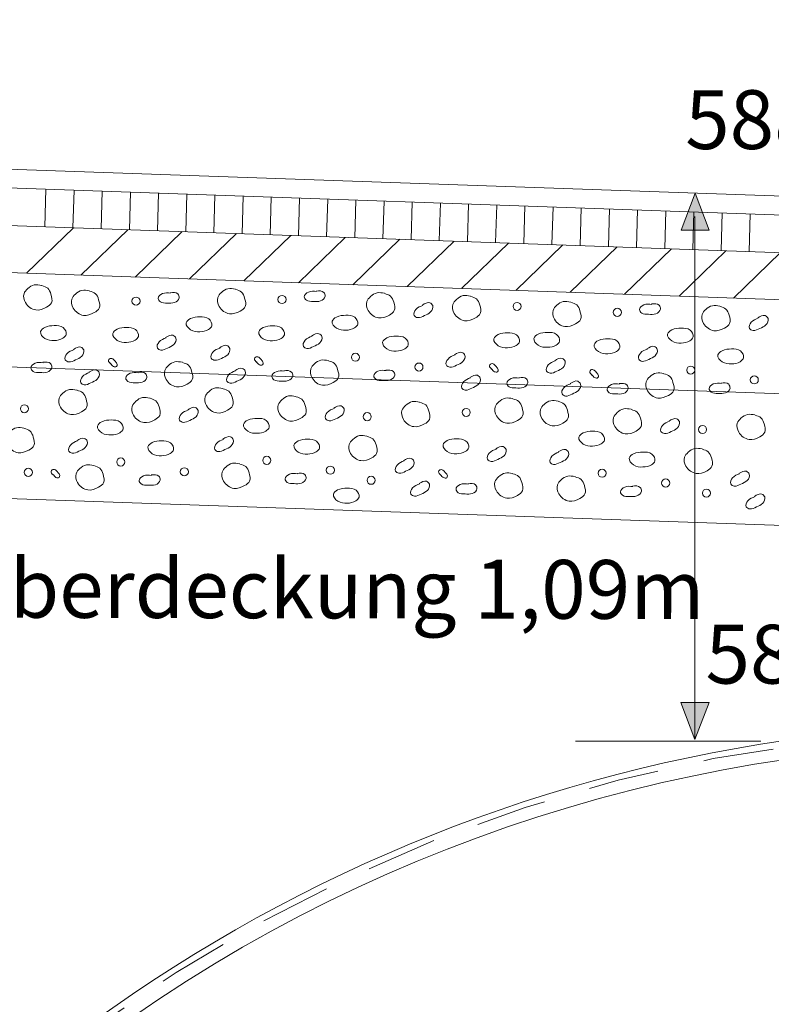
# Model space of a CAD drawing. Extents: x 175 to 287, y -53 to 7.
# Drawn here: x 200 to 203, y -3 to 1 of the extents above; entities that cross this region are included whole.
import ezdxf

# ---------------------------------------------------------------- set-up
doc = ezdxf.new("R2010")
doc.units = 0
doc.header["$MEASUREMENT"] = 0
doc.linetypes.add('LINE_LT_6', pattern=[0.5, 0.3, -0.2])
for name, color, linetype in [('AXE-LI-BAUWERK', 7, 'Continuous'), ('AXE-LI-FAHRB', 7, 'Continuous'), ('AXE-LI-FOLIE', 7, 'Continuous'), ('AXE-SY-KIES', 7, 'Continuous'), ('AXE-TE-BEMASSUNG', 7, 'Continuous'), ('SON-SY-PFEIL-5', 7, 'Continuous')]:
    doc.layers.add(name, color=color, linetype=linetype)
doc.styles.add('10', font='ARIAL.TTF', dxfattribs={"height": 1})

msp = doc.modelspace()

# ---------------------------------------------------------------- hatches: boundary and pattern name
at = {"layer": 'AXE-TE-BEMASSUNG'}
msp.add_hatch(color=256, dxfattribs=at).paths.add_polyline_path([(202.4606, -1.9163), (202.5206, -2.0745), (202.5806, -1.9163)], flags=0)
at = {"layer": 'SON-SY-PFEIL-5'}
msp.add_hatch(color=256, dxfattribs=at).paths.add_polyline_path([(202.5818, 0.0913), (202.5218, 0.2495), (202.4618, 0.0913)], flags=0)

# ---------------------------------------------------------------- linework, layer by layer
at = {"layer": 'AXE-LI-BAUWERK', "color": 3, "lineweight": 13}
msp.add_arc((203.8498, -8.631), 6.54, 334.57319, 205.42681, dxfattribs=at)
at = {"layer": 'AXE-LI-FAHRB', "color": 3, "lineweight": 13}
for p, q in [((181.4461, 0.9871), (213.4896, -0.1344)), ((181.4461, 0.9071), (213.49, -0.2145)), ((181.4461, 0.747), (213.4908, -0.3746)), ((181.4461, 0.5468), (213.4918, -0.5748)), ((181.4321, 0.1471), (213.4939, -0.9751)), ((181.4461, -0.4137), (213.4967, -1.5355))]:
    msp.add_line(p, q, dxfattribs=at)
at = {"layer": 'AXE-LI-FOLIE', "color": 18, "lineweight": 13}
msp.add_arc((203.8498, -8.631), 6.62, 90, 205.42681, dxfattribs=at)
at = {"layer": 'AXE-LI-FOLIE', "color": 18, "linetype": 'LINE_LT_6', "lineweight": 13}
msp.add_arc((203.8498, -8.631), 6.595, 90, 205.42681, dxfattribs=at)
at = {"layer": 'AXE-SY-KIES', "color": 18, "lineweight": 13}
for p, q in [((199.7583, 0.2661), (199.7536, 0.1062)), ((199.8782, 0.2619), (199.8735, 0.102)), ((199.9981, 0.2577), (199.9935, 0.0978)), ((200.1181, 0.2535), (200.1134, 0.0936)), ((200.238, 0.2494), (200.2333, 0.0894)), ((200.3579, 0.2452), (200.3532, 0.0852)), ((200.4779, 0.241), (200.4732, 0.081)), ((200.5978, 0.2368), (200.5931, 0.0768)), ((200.7177, 0.2326), (200.713, 0.0726)), ((200.8376, 0.2284), (200.833, 0.0684)), ((200.9576, 0.2242), (200.9529, 0.0642)), ((201.0775, 0.22), (201.0728, 0.06)), ((201.1974, 0.2158), (201.1927, 0.0558)), ((201.3174, 0.2116), (201.3127, 0.0516)), ((201.4373, 0.2074), (201.4326, 0.0474)), ((201.5572, 0.2032), (201.5525, 0.0432)), ((201.6771, 0.199), (201.6725, 0.039)), ((201.7971, 0.1948), (201.7924, 0.0348)), ((201.917, 0.1906), (201.9123, 0.0307)), ((202.0369, 0.1864), (202.0322, 0.0265)), ((202.1569, 0.1822), (202.1522, 0.0223)), ((202.2768, 0.178), (202.2721, 0.0181)), ((202.3967, 0.1738), (202.392, 0.0139)), ((202.5166, 0.1696), (202.512, 0.0097)), ((202.6366, 0.1654), (202.6319, 0.0055)), ((202.7565, 0.1612), (202.7518, 0.0013)), ((199.6753, -0.0912), (199.8751, 0.102)), ((199.9068, -0.0993), (200.1066, 0.0939)), ((200.1382, -0.1074), (200.3381, 0.0858)), ((200.3697, -0.1155), (200.5695, 0.0776)), ((200.6012, -0.1236), (200.801, 0.0695)), ((200.8327, -0.1317), (201.0325, 0.0614)), ((201.0642, -0.1398), (201.264, 0.0533)), ((201.2956, -0.1479), (201.4954, 0.0452)), ((201.5271, -0.156), (201.7269, 0.0371)), ((201.7586, -0.1641), (201.9584, 0.029)), ((201.9901, -0.1722), (202.1899, 0.0209)), ((202.2216, -0.1803), (202.4214, 0.0128)), ((202.453, -0.1884), (202.6528, 0.0047)), ((202.6845, -0.1965), (202.8843, -0.0034))]:
    msp.add_line(p, q, dxfattribs=at)
for centre in [(200.1418, -0.2097), (200.7632, -0.2029), (201.7637, -0.2323), (202.1905, -0.2575), (201.0757, -0.4485), (201.346, -0.4902), (202.5029, -0.5031), (202.7733, -0.5448), (199.6667, -0.6675), (201.5473, -0.683), (201.1259, -0.7012), (202.5531, -0.7558), (200.077, -0.8938), (200.6984, -0.887), (199.6834, -0.938), (200.3474, -0.9356), (200.9688, -0.9287), (201.1425, -0.9717), (202.1257, -0.9416), (202.396, -0.9833), (202.5698, -1.0263)]:
    msp.add_circle(centre, 0.0172, dxfattribs=at)
for points, knots in [([(199.74, -0.1429), (199.7293, -0.1409), (199.7077, -0.1368), (199.6812, -0.1544), (199.6591, -0.1803), (199.6684, -0.2243), (199.7124, -0.2555), (199.7556, -0.2409), (199.7892, -0.2169), (199.7809, -0.1824), (199.7694, -0.1522), (199.7503, -0.1467), (199.7411, -0.144)], [0, 0, 0, 0, 0.0314782, 0.0636047, 0.0900629, 0.1285838, 0.1824133, 0.2297352, 0.2583186, 0.2942582, 0.3233392, 0.350436, 0.350436, 0.350436, 0.350436]), ([(199.9433, -0.1659), (199.9325, -0.1639), (199.9109, -0.1598), (199.8844, -0.1775), (199.8623, -0.2033), (199.8717, -0.2473), (199.9157, -0.2785), (199.9589, -0.2639), (199.9924, -0.24), (199.9841, -0.2054), (199.9726, -0.1753), (199.9536, -0.1697), (199.9444, -0.167)], [0, 0, 0, 0, 0.0314772, 0.0636046, 0.0900628, 0.1285836, 0.1824132, 0.2297353, 0.2583188, 0.2942585, 0.323339, 0.3504358, 0.3504358, 0.3504358, 0.3504358]), ([(200.5647, -0.1591), (200.554, -0.1571), (200.5323, -0.153), (200.5058, -0.1706), (200.4838, -0.1965), (200.4931, -0.2405), (200.5371, -0.2717), (200.5803, -0.2571), (200.6139, -0.2331), (200.6055, -0.1986), (200.594, -0.1684), (200.575, -0.1629), (200.5658, -0.1602)], [0, 0, 0, 0, 0.0314782, 0.0636047, 0.0900629, 0.1285847, 0.1824137, 0.2297356, 0.2583198, 0.2942585, 0.3233403, 0.3504371, 0.3504371, 0.3504371, 0.3504371]), ([(200.9102, -0.1691), (200.8988, -0.1677), (200.8784, -0.1651), (200.8514, -0.1878), (200.8691, -0.2122), (200.8969, -0.21), (200.9259, -0.2139), (200.9514, -0.1938), (200.9404, -0.1641), (200.9211, -0.166), (200.9084, -0.1673)], [0, 0, 0, 0, 0.0346202, 0.0616645, 0.0788252, 0.1084456, 0.1394323, 0.1677329, 0.184989, 0.2181929, 0.2181929, 0.2181929, 0.2181929]), ([(200.2888, -0.176), (200.2774, -0.1745), (200.257, -0.172), (200.2299, -0.1946), (200.2476, -0.2191), (200.2755, -0.2168), (200.3045, -0.2207), (200.33, -0.2006), (200.319, -0.1709), (200.2997, -0.1729), (200.287, -0.1742)], [0, 0, 0, 0, 0.0346202, 0.0616645, 0.0788261, 0.1084472, 0.1394329, 0.1677342, 0.1849903, 0.2181942, 0.2181942, 0.2181942, 0.2181942]), ([(201.1991, -0.1766), (201.1884, -0.1746), (201.1668, -0.1705), (201.1403, -0.1881), (201.1182, -0.214), (201.1275, -0.258), (201.1715, -0.2892), (201.2147, -0.2746), (201.2483, -0.2507), (201.24, -0.2161), (201.2285, -0.1859), (201.2094, -0.1804), (201.2002, -0.1777)], [0, 0, 0, 0, 0.0314772, 0.0636037, 0.0900611, 0.1285829, 0.1824117, 0.2297338, 0.258318, 0.2942566, 0.3233384, 0.3504352, 0.3504352, 0.3504352, 0.3504352]), ([(201.5652, -0.1884), (201.5544, -0.1864), (201.5328, -0.1823), (201.5063, -0.2), (201.4843, -0.2258), (201.4936, -0.2699), (201.5376, -0.3011), (201.5808, -0.2864), (201.6143, -0.2625), (201.606, -0.228), (201.5945, -0.1978), (201.5755, -0.1922), (201.5663, -0.1896)], [0, 0, 0, 0, 0.0314782, 0.0636047, 0.0900629, 0.1285847, 0.1824137, 0.2297356, 0.258319, 0.2942577, 0.3233395, 0.3504363, 0.3504363, 0.3504363, 0.3504363]), ([(201.363, -0.2277), (201.3522, -0.2315), (201.3328, -0.2383), (201.3187, -0.2707), (201.3455, -0.2846), (201.3694, -0.2702), (201.3971, -0.2607), (201.4109, -0.2313), (201.3878, -0.2097), (201.3714, -0.2201), (201.3606, -0.2269)], [0, 0, 0, 0, 0.0346203, 0.0616652, 0.0788263, 0.1084473, 0.1394338, 0.1677347, 0.1849907, 0.2181941, 0.2181941, 0.2181941, 0.2181941]), ([(201.9919, -0.2137), (201.9812, -0.2117), (201.9596, -0.2076), (201.9331, -0.2252), (201.911, -0.2511), (201.9204, -0.2951), (201.9644, -0.3263), (202.0075, -0.3117), (202.0411, -0.2878), (202.0328, -0.2532), (202.0213, -0.223), (202.0023, -0.2175), (201.9931, -0.2148)], [0, 0, 0, 0, 0.0314782, 0.0636047, 0.0900621, 0.1285839, 0.1824135, 0.2297356, 0.258319, 0.2942577, 0.3233395, 0.3504363, 0.3504363, 0.3504363, 0.3504363]), ([(202.3375, -0.2238), (202.326, -0.2223), (202.3057, -0.2197), (202.2786, -0.2424), (202.2963, -0.2668), (202.3242, -0.2646), (202.3532, -0.2685), (202.3787, -0.2484), (202.3676, -0.2187), (202.3483, -0.2207), (202.3356, -0.222)], [0, 0, 0, 0, 0.0346202, 0.0616645, 0.0788252, 0.1084456, 0.1394323, 0.1677329, 0.184989, 0.2181929, 0.2181929, 0.2181929, 0.2181929]), ([(202.6264, -0.2312), (202.6157, -0.2292), (202.594, -0.2251), (202.5675, -0.2428), (202.5455, -0.2686), (202.5548, -0.3126), (202.5988, -0.3438), (202.642, -0.3292), (202.6755, -0.3053), (202.6672, -0.2707), (202.6557, -0.2406), (202.6367, -0.235), (202.6275, -0.2323)], [0, 0, 0, 0, 0.0314772, 0.0636037, 0.0900619, 0.1285828, 0.1824115, 0.2297336, 0.2583171, 0.2942567, 0.3233377, 0.3504345, 0.3504345, 0.3504345, 0.3504345]), ([(200.4132, -0.2766), (200.3998, -0.2771), (200.3779, -0.2779), (200.3457, -0.3037), (200.3748, -0.3388), (200.4125, -0.3419), (200.446, -0.3366), (200.4716, -0.313), (200.4518, -0.2771), (200.4269, -0.2767), (200.4132, -0.2766)], [0, 0, 0, 0, 0.0406878, 0.0664151, 0.1007379, 0.1417888, 0.1793003, 0.201206, 0.2329747, 0.2722527, 0.2722527, 0.2722527, 0.2722527]), ([(201.0346, -0.2698), (201.0212, -0.2703), (200.9993, -0.2711), (200.9672, -0.2968), (200.9962, -0.332), (201.0339, -0.335), (201.0675, -0.3297), (201.093, -0.3062), (201.0733, -0.2702), (201.0484, -0.2699), (201.0346, -0.2698)], [0, 0, 0, 0, 0.0406878, 0.0664151, 0.1007365, 0.1417884, 0.1792989, 0.2012053, 0.232973, 0.272251, 0.272251, 0.272251, 0.272251]), ([(202.7903, -0.2823), (202.7794, -0.2861), (202.7601, -0.2929), (202.746, -0.3253), (202.7727, -0.3392), (202.7967, -0.3248), (202.8243, -0.3153), (202.8382, -0.2859), (202.815, -0.2643), (202.7986, -0.2747), (202.7879, -0.2815)], [0, 0, 0, 0, 0.0346208, 0.0616648, 0.0788258, 0.1084469, 0.1394333, 0.1677333, 0.18499, 0.2181934, 0.2181934, 0.2181934, 0.2181934]), ([(199.7935, -0.3137), (199.7801, -0.3142), (199.7582, -0.315), (199.726, -0.3408), (199.7551, -0.3759), (199.7928, -0.379), (199.8264, -0.3737), (199.8519, -0.3501), (199.8321, -0.3142), (199.8073, -0.3139), (199.7935, -0.3137)], [0, 0, 0, 0, 0.0406868, 0.0664141, 0.1007364, 0.1417882, 0.1792988, 0.2012053, 0.2329726, 0.2722516, 0.2722516, 0.2722516, 0.2722516]), ([(200.101, -0.3218), (200.0876, -0.3223), (200.0657, -0.3231), (200.0335, -0.3489), (200.0626, -0.384), (200.1003, -0.3871), (200.1338, -0.3818), (200.1594, -0.3582), (200.1396, -0.3223), (200.1147, -0.322), (200.101, -0.3218)], [0, 0, 0, 0, 0.0406868, 0.0664141, 0.1007364, 0.1417882, 0.1792988, 0.2012045, 0.2329718, 0.272251, 0.272251, 0.272251, 0.272251]), ([(200.7224, -0.315), (200.709, -0.3155), (200.6871, -0.3163), (200.6549, -0.3421), (200.684, -0.3772), (200.7217, -0.3803), (200.7553, -0.375), (200.7808, -0.3514), (200.761, -0.3155), (200.7362, -0.3152), (200.7224, -0.315)], [0, 0, 0, 0, 0.0406868, 0.0664148, 0.1007368, 0.1417886, 0.1792992, 0.2012049, 0.2329722, 0.2722512, 0.2722512, 0.2722512, 0.2722512]), ([(202.4619, -0.3244), (202.4485, -0.3249), (202.4266, -0.3257), (202.3944, -0.3514), (202.4234, -0.3866), (202.4612, -0.3896), (202.4947, -0.3844), (202.5203, -0.3608), (202.5005, -0.3248), (202.4756, -0.3245), (202.4619, -0.3244)], [0, 0, 0, 0, 0.0406878, 0.0664151, 0.1007373, 0.141789, 0.1792993, 0.2012065, 0.2329742, 0.2722522, 0.2722522, 0.2722522, 0.2722522]), ([(200.2699, -0.3658), (200.2591, -0.3697), (200.2397, -0.3765), (200.2256, -0.4088), (200.2524, -0.4228), (200.2763, -0.4083), (200.304, -0.3988), (200.3178, -0.3695), (200.2946, -0.3478), (200.2783, -0.3582), (200.2675, -0.365)], [0, 0, 0, 0, 0.0346208, 0.0616657, 0.0788262, 0.108447, 0.1394335, 0.1677344, 0.1849911, 0.2181948, 0.2181948, 0.2181948, 0.2181948]), ([(200.8914, -0.359), (200.8805, -0.3628), (200.8611, -0.3696), (200.8471, -0.402), (200.8738, -0.416), (200.8977, -0.4015), (200.9254, -0.392), (200.9392, -0.3627), (200.9161, -0.341), (200.8997, -0.3514), (200.8889, -0.3582)], [0, 0, 0, 0, 0.0346199, 0.0616642, 0.078826, 0.1084462, 0.1394321, 0.1677333, 0.18499, 0.2181937, 0.2181937, 0.2181937, 0.2181937]), ([(201.2491, -0.3584), (201.2357, -0.3589), (201.2138, -0.3597), (201.1817, -0.3855), (201.2107, -0.4206), (201.2484, -0.4237), (201.282, -0.4184), (201.3075, -0.3948), (201.2878, -0.3589), (201.2629, -0.3586), (201.2491, -0.3584)], [0, 0, 0, 0, 0.0406878, 0.0664151, 0.1007379, 0.1417888, 0.1793003, 0.201206, 0.2329747, 0.2722527, 0.2722527, 0.2722527, 0.2722527]), ([(201.7229, -0.3444), (201.7095, -0.3449), (201.6876, -0.3457), (201.6554, -0.3714), (201.6845, -0.4066), (201.7222, -0.4096), (201.7557, -0.4044), (201.7813, -0.3808), (201.7615, -0.3448), (201.7366, -0.3445), (201.7229, -0.3444)], [0, 0, 0, 0, 0.0406868, 0.0664148, 0.1007368, 0.1417886, 0.1792992, 0.2012049, 0.2329722, 0.2722512, 0.2722512, 0.2722512, 0.2722512]), ([(201.8934, -0.3426), (201.8799, -0.3431), (201.8581, -0.3439), (201.8259, -0.3696), (201.8549, -0.4048), (201.8926, -0.4078), (201.9262, -0.4026), (201.9518, -0.379), (201.932, -0.343), (201.9071, -0.3427), (201.8934, -0.3426)], [0, 0, 0, 0, 0.0406868, 0.0664141, 0.1007364, 0.141788, 0.1792983, 0.2012048, 0.2329721, 0.2722511, 0.2722511, 0.2722511, 0.2722511]), ([(202.1497, -0.3696), (202.1362, -0.3701), (202.1144, -0.3709), (202.0822, -0.3967), (202.1112, -0.4318), (202.1489, -0.4349), (202.1825, -0.4296), (202.2081, -0.406), (202.1883, -0.3701), (202.1634, -0.3698), (202.1497, -0.3696)], [0, 0, 0, 0, 0.0406868, 0.0664148, 0.1007376, 0.1417895, 0.1793, 0.2012065, 0.2329738, 0.2722528, 0.2722528, 0.2722528, 0.2722528]), ([(199.8778, -0.4162), (199.867, -0.42), (199.8476, -0.4268), (199.8335, -0.4592), (199.8603, -0.4731), (199.8842, -0.4587), (199.9119, -0.4492), (199.9257, -0.4198), (199.9026, -0.3981), (199.8862, -0.4085), (199.8754, -0.4154)], [0, 0, 0, 0, 0.0346199, 0.0616642, 0.078826, 0.1084462, 0.1394326, 0.1677325, 0.1849885, 0.2181929, 0.2181929, 0.2181929, 0.2181929]), ([(200.4993, -0.4093), (200.4884, -0.4132), (200.469, -0.42), (200.455, -0.4523), (200.4817, -0.4663), (200.5057, -0.4518), (200.5333, -0.4423), (200.5471, -0.413), (200.524, -0.3913), (200.5076, -0.4017), (200.4968, -0.4085)], [0, 0, 0, 0, 0.0346208, 0.0616657, 0.0788262, 0.108447, 0.1394335, 0.1677344, 0.1849904, 0.218195, 0.218195, 0.218195, 0.218195]), ([(202.3186, -0.4136), (202.3077, -0.4174), (202.2884, -0.4243), (202.2743, -0.4566), (202.3011, -0.4706), (202.325, -0.4561), (202.3526, -0.4466), (202.3665, -0.4173), (202.3433, -0.3956), (202.3269, -0.406), (202.3162, -0.4128)], [0, 0, 0, 0, 0.0346199, 0.0616651, 0.0788265, 0.1084463, 0.1394328, 0.1677337, 0.1849897, 0.2181934, 0.2181934, 0.2181934, 0.2181934]), ([(202.6764, -0.413), (202.663, -0.4135), (202.6411, -0.4143), (202.6089, -0.4401), (202.638, -0.4752), (202.6757, -0.4783), (202.7092, -0.473), (202.7348, -0.4494), (202.715, -0.4135), (202.6901, -0.4132), (202.6764, -0.413)], [0, 0, 0, 0, 0.0406878, 0.0664151, 0.1007379, 0.1417888, 0.1793003, 0.201206, 0.2329737, 0.272252, 0.272252, 0.272252, 0.272252]), ([(200.0334, -0.4749), (200.0366, -0.4797), (200.0423, -0.4882), (200.0597, -0.491), (200.0631, -0.4763), (200.0531, -0.4665), (200.0451, -0.4543), (200.0291, -0.4513), (200.0215, -0.4652), (200.0286, -0.4718), (200.0333, -0.4762)], [0, 0, 0, 0, 0.0173099, 0.0308321, 0.0394122, 0.0542225, 0.069716, 0.0838663, 0.0924947, 0.1090972, 0.1090972, 0.1090972, 0.1090972]), ([(200.6548, -0.4681), (200.658, -0.4729), (200.6637, -0.4814), (200.6812, -0.4841), (200.6845, -0.4694), (200.6745, -0.4597), (200.6665, -0.4475), (200.6505, -0.4445), (200.643, -0.4584), (200.65, -0.465), (200.6547, -0.4694)], [0, 0, 0, 0, 0.0173106, 0.0308328, 0.0394136, 0.0542239, 0.0697167, 0.0838669, 0.0924953, 0.109097, 0.109097, 0.109097, 0.109097]), ([(200.9604, -0.463), (200.9497, -0.461), (200.9281, -0.4569), (200.9016, -0.4745), (200.8795, -0.5004), (200.8888, -0.5444), (200.9328, -0.5756), (200.976, -0.561), (201.0096, -0.5371), (201.0013, -0.5025), (200.9898, -0.4724), (200.9707, -0.4668), (200.9615, -0.4641)], [0, 0, 0, 0, 0.0314782, 0.0636047, 0.0900621, 0.1285839, 0.1824127, 0.2297348, 0.258319, 0.2942576, 0.3233394, 0.3504362, 0.3504362, 0.3504362, 0.3504362]), ([(201.4998, -0.4387), (201.4889, -0.4425), (201.4695, -0.4493), (201.4554, -0.4817), (201.4822, -0.4956), (201.5061, -0.4812), (201.5338, -0.4717), (201.5476, -0.4424), (201.5245, -0.4207), (201.5081, -0.4311), (201.4973, -0.4379)], [0, 0, 0, 0, 0.0346208, 0.0616657, 0.0788262, 0.108447, 0.1394335, 0.1677344, 0.1849911, 0.2181948, 0.2181948, 0.2181948, 0.2181948]), ([(201.9265, -0.4639), (201.9157, -0.4678), (201.8963, -0.4746), (201.8822, -0.5069), (201.909, -0.5209), (201.9329, -0.5064), (201.9606, -0.4969), (201.9744, -0.4676), (201.9512, -0.4459), (201.9349, -0.4563), (201.9241, -0.4632)], [0, 0, 0, 0, 0.0346208, 0.0616657, 0.0788268, 0.1084478, 0.1394343, 0.1677352, 0.1849912, 0.2181958, 0.2181958, 0.2181958, 0.2181958]), ([(199.7471, -0.4717), (199.7357, -0.4703), (199.7153, -0.4677), (199.6882, -0.4904), (199.7059, -0.5148), (199.7338, -0.5126), (199.7628, -0.5165), (199.7883, -0.4964), (199.7773, -0.4667), (199.758, -0.4686), (199.7453, -0.4699)], [0, 0, 0, 0, 0.0346202, 0.0616645, 0.0788261, 0.1084472, 0.1394329, 0.1677342, 0.1849903, 0.2181942, 0.2181942, 0.2181942, 0.2181942]), ([(199.9437, -0.5134), (199.9328, -0.5172), (199.9134, -0.5241), (199.8994, -0.5564), (199.9261, -0.5704), (199.9501, -0.5559), (199.9777, -0.5464), (199.9915, -0.5171), (199.9684, -0.4954), (199.952, -0.5058), (199.9412, -0.5126)], [0, 0, 0, 0, 0.0346199, 0.0616651, 0.0788265, 0.1084466, 0.1394326, 0.1677334, 0.1849894, 0.2181931, 0.2181931, 0.2181931, 0.2181931]), ([(200.339, -0.4698), (200.3283, -0.4678), (200.3066, -0.4637), (200.2801, -0.4814), (200.2581, -0.5072), (200.2674, -0.5512), (200.3114, -0.5824), (200.3546, -0.5678), (200.3881, -0.5439), (200.3798, -0.5094), (200.3683, -0.4792), (200.3493, -0.4736), (200.3401, -0.4709)], [0, 0, 0, 0, 0.0314782, 0.0636047, 0.0900629, 0.1285838, 0.1824133, 0.2297352, 0.2583186, 0.2942572, 0.3233391, 0.3504359, 0.3504359, 0.3504359, 0.3504359]), ([(200.5651, -0.5066), (200.5542, -0.5104), (200.5349, -0.5172), (200.5208, -0.5496), (200.5476, -0.5635), (200.5715, -0.5491), (200.5991, -0.5396), (200.613, -0.5102), (200.5898, -0.4886), (200.5734, -0.499), (200.5627, -0.5058)], [0, 0, 0, 0, 0.0346199, 0.0616642, 0.078826, 0.1084462, 0.1394326, 0.1677325, 0.1849885, 0.2181929, 0.2181929, 0.2181929, 0.2181929]), ([(201.2062, -0.5055), (201.1948, -0.504), (201.1744, -0.5015), (201.1473, -0.5241), (201.165, -0.5486), (201.1929, -0.5463), (201.2219, -0.5502), (201.2474, -0.5301), (201.2364, -0.5004), (201.2171, -0.5024), (201.2044, -0.5037)], [0, 0, 0, 0, 0.0346202, 0.0616645, 0.0788252, 0.1084456, 0.1394323, 0.1677329, 0.184989, 0.2181929, 0.2181929, 0.2181929, 0.2181929]), ([(201.6553, -0.4975), (201.6585, -0.5022), (201.6642, -0.5108), (201.6816, -0.5135), (201.685, -0.4988), (201.675, -0.489), (201.667, -0.4769), (201.651, -0.4738), (201.6434, -0.4878), (201.6505, -0.4944), (201.6552, -0.4987)], [0, 0, 0, 0, 0.0173106, 0.0308328, 0.0394136, 0.0542239, 0.0697167, 0.0838669, 0.0924953, 0.109097, 0.109097, 0.109097, 0.109097]), ([(202.082, -0.5227), (202.0852, -0.5275), (202.091, -0.536), (202.1084, -0.5388), (202.1118, -0.5241), (202.1018, -0.5143), (202.0937, -0.5021), (202.0778, -0.4991), (202.0702, -0.513), (202.0773, -0.5196), (202.082, -0.524)], [0, 0, 0, 0, 0.0173106, 0.0308328, 0.0394136, 0.0542239, 0.0697159, 0.0838663, 0.0924946, 0.1090963, 0.1090963, 0.1090963, 0.1090963]), ([(200.1509, -0.5147), (200.1395, -0.5133), (200.1191, -0.5107), (200.092, -0.5334), (200.1097, -0.5578), (200.1376, -0.5556), (200.1666, -0.5594), (200.1921, -0.5394), (200.181, -0.5096), (200.1618, -0.5116), (200.1491, -0.5129)], [0, 0, 0, 0, 0.0346202, 0.0616645, 0.0788266, 0.1084468, 0.1394325, 0.1677338, 0.1849898, 0.2181938, 0.2181938, 0.2181938, 0.2181938]), ([(200.7723, -0.5079), (200.7609, -0.5064), (200.7405, -0.5039), (200.7135, -0.5265), (200.7312, -0.551), (200.759, -0.5487), (200.788, -0.5526), (200.8135, -0.5326), (200.8025, -0.5028), (200.7832, -0.5048), (200.7705, -0.5061)], [0, 0, 0, 0, 0.0346202, 0.0616645, 0.0788252, 0.1084466, 0.1394323, 0.1677329, 0.184989, 0.2181929, 0.2181929, 0.2181929, 0.2181929]), ([(201.5656, -0.536), (201.5547, -0.5398), (201.5353, -0.5466), (201.5213, -0.579), (201.548, -0.5929), (201.572, -0.5784), (201.5996, -0.569), (201.6134, -0.5396), (201.5903, -0.5179), (201.5739, -0.5283), (201.5631, -0.5352)], [0, 0, 0, 0, 0.0346208, 0.0616648, 0.0788258, 0.1084469, 0.1394333, 0.1677333, 0.1849892, 0.2181936, 0.2181936, 0.2181936, 0.2181936]), ([(201.7728, -0.5373), (201.7614, -0.5358), (201.741, -0.5332), (201.7139, -0.5559), (201.7316, -0.5803), (201.7595, -0.5781), (201.7885, -0.582), (201.814, -0.5619), (201.803, -0.5322), (201.7837, -0.5342), (201.771, -0.5354)], [0, 0, 0, 0, 0.0346202, 0.0616645, 0.0788252, 0.1084456, 0.1394323, 0.1677329, 0.184989, 0.2181929, 0.2181929, 0.2181929, 0.2181929]), ([(202.3877, -0.5176), (202.3769, -0.5156), (202.3553, -0.5115), (202.3288, -0.5292), (202.3068, -0.555), (202.3161, -0.599), (202.3601, -0.6302), (202.4033, -0.6156), (202.4368, -0.5917), (202.4285, -0.5571), (202.417, -0.527), (202.398, -0.5214), (202.3888, -0.5187)], [0, 0, 0, 0, 0.0314782, 0.0636047, 0.0900629, 0.1285838, 0.1824125, 0.2297344, 0.2583185, 0.2942582, 0.3233391, 0.3504359, 0.3504359, 0.3504359, 0.3504359]), ([(199.8895, -0.5879), (199.8788, -0.5858), (199.8571, -0.5817), (199.8306, -0.5994), (199.8086, -0.6252), (199.8179, -0.6693), (199.8619, -0.7005), (199.9051, -0.6858), (199.9387, -0.6619), (199.9303, -0.6274), (199.9188, -0.5972), (199.8998, -0.5916), (199.8906, -0.589)], [0, 0, 0, 0, 0.0314772, 0.0636046, 0.0900629, 0.1285847, 0.1824136, 0.2297356, 0.2583197, 0.2942584, 0.3233403, 0.3504361, 0.3504361, 0.3504361, 0.3504361]), ([(200.5109, -0.581), (200.5002, -0.579), (200.4786, -0.5749), (200.4521, -0.5926), (200.43, -0.6184), (200.4393, -0.6624), (200.4833, -0.6936), (200.5265, -0.679), (200.5601, -0.6551), (200.5518, -0.6206), (200.5403, -0.5904), (200.5212, -0.5848), (200.5121, -0.5821)], [0, 0, 0, 0, 0.0314782, 0.0636047, 0.0900629, 0.1285838, 0.1824133, 0.2297352, 0.2583186, 0.2942572, 0.3233391, 0.3504359, 0.3504359, 0.3504359, 0.3504359]), ([(201.9924, -0.5612), (201.9815, -0.565), (201.9621, -0.5718), (201.948, -0.6042), (201.9748, -0.6181), (201.9987, -0.6037), (202.0264, -0.5942), (202.0402, -0.5649), (202.0171, -0.5432), (202.0007, -0.5536), (201.9899, -0.5604)], [0, 0, 0, 0, 0.0346208, 0.0616648, 0.0788258, 0.1084469, 0.1394328, 0.1677337, 0.1849897, 0.2181943, 0.2181943, 0.2181943, 0.2181943]), ([(202.1996, -0.5625), (202.1881, -0.5611), (202.1678, -0.5585), (202.1407, -0.5812), (202.1584, -0.6056), (202.1863, -0.6034), (202.2153, -0.6072), (202.2407, -0.5872), (202.2297, -0.5574), (202.2104, -0.5594), (202.1977, -0.5607)], [0, 0, 0, 0, 0.0346202, 0.0616645, 0.0788252, 0.1084466, 0.1394323, 0.1677329, 0.184989, 0.2181929, 0.2181929, 0.2181929, 0.2181929]), ([(202.6335, -0.5601), (202.622, -0.5586), (202.6016, -0.5561), (202.5746, -0.5787), (202.5923, -0.6032), (202.6202, -0.6009), (202.6491, -0.6048), (202.6746, -0.5847), (202.6636, -0.555), (202.6443, -0.557), (202.6316, -0.5583)], [0, 0, 0, 0, 0.0346202, 0.0616652, 0.0788273, 0.1084475, 0.1394341, 0.1677354, 0.1849915, 0.2181954, 0.2181954, 0.2181954, 0.2181954]), ([(200.2004, -0.622), (200.1897, -0.62), (200.1681, -0.6159), (200.1416, -0.6335), (200.1195, -0.6594), (200.1288, -0.7034), (200.1729, -0.7346), (200.216, -0.72), (200.2496, -0.6961), (200.2413, -0.6615), (200.2298, -0.6313), (200.2107, -0.6258), (200.2016, -0.6231)], [0, 0, 0, 0, 0.0314782, 0.0636047, 0.0900629, 0.1285838, 0.1824133, 0.2297345, 0.258318, 0.2942576, 0.3233386, 0.3504353, 0.3504353, 0.3504353, 0.3504353]), ([(200.8219, -0.6152), (200.8112, -0.6131), (200.7895, -0.6091), (200.763, -0.6267), (200.741, -0.6526), (200.7503, -0.6966), (200.7943, -0.7278), (200.8375, -0.7131), (200.871, -0.6892), (200.8627, -0.6547), (200.8512, -0.6245), (200.8322, -0.619), (200.823, -0.6163)], [0, 0, 0, 0, 0.0314772, 0.0636037, 0.0900619, 0.1285837, 0.1824119, 0.2297338, 0.258318, 0.2942566, 0.3233384, 0.3504352, 0.3504352, 0.3504352, 0.3504352]), ([(201.7451, -0.6246), (201.7344, -0.6226), (201.7128, -0.6185), (201.6863, -0.6362), (201.6642, -0.662), (201.6735, -0.706), (201.7175, -0.7372), (201.7607, -0.7226), (201.7943, -0.6987), (201.786, -0.6641), (201.7745, -0.634), (201.7554, -0.6284), (201.7463, -0.6257)], [0, 0, 0, 0, 0.0314772, 0.0636046, 0.0900628, 0.1285846, 0.1824136, 0.2297355, 0.2583196, 0.2942583, 0.3233402, 0.350436, 0.350436, 0.350436, 0.350436]), ([(200.3644, -0.6731), (200.3535, -0.6769), (200.3341, -0.6837), (200.3201, -0.7161), (200.3468, -0.73), (200.3707, -0.7156), (200.3984, -0.7061), (200.4122, -0.6767), (200.3891, -0.6551), (200.3727, -0.6654), (200.3619, -0.6723)], [0, 0, 0, 0, 0.0346208, 0.0616648, 0.0788258, 0.1084469, 0.1394333, 0.1677333, 0.1849892, 0.2181936, 0.2181936, 0.2181936, 0.2181936]), ([(200.9858, -0.6663), (200.9749, -0.6701), (200.9556, -0.6769), (200.9415, -0.7093), (200.9682, -0.7232), (200.9922, -0.7087), (201.0198, -0.6993), (201.0337, -0.6699), (201.0105, -0.6482), (200.9941, -0.6586), (200.9834, -0.6655)], [0, 0, 0, 0, 0.0346208, 0.0616657, 0.0788262, 0.108447, 0.1394335, 0.1677344, 0.1849911, 0.2181948, 0.2181948, 0.2181948, 0.2181948]), ([(201.3487, -0.6392), (201.338, -0.6372), (201.3164, -0.6331), (201.2899, -0.6508), (201.2678, -0.6766), (201.2771, -0.7206), (201.3211, -0.7518), (201.3643, -0.7372), (201.3979, -0.7133), (201.3896, -0.6788), (201.3781, -0.6486), (201.359, -0.643), (201.3498, -0.6403)], [0, 0, 0, 0, 0.0314782, 0.0636047, 0.0900629, 0.1285838, 0.1824133, 0.2297342, 0.2583184, 0.294257, 0.3233389, 0.3504356, 0.3504356, 0.3504356, 0.3504356]), ([(201.9382, -0.6356), (201.9275, -0.6336), (201.9058, -0.6295), (201.8793, -0.6472), (201.8573, -0.673), (201.8666, -0.717), (201.9106, -0.7482), (201.9538, -0.7336), (201.9873, -0.7097), (201.979, -0.6752), (201.9675, -0.645), (201.9485, -0.6394), (201.9393, -0.6367)], [0, 0, 0, 0, 0.0314782, 0.0636047, 0.0900629, 0.1285838, 0.1824133, 0.2297352, 0.2583186, 0.2942572, 0.3233391, 0.3504359, 0.3504359, 0.3504359, 0.3504359]), ([(202.2491, -0.6698), (202.2384, -0.6678), (202.2168, -0.6637), (202.1903, -0.6813), (202.1682, -0.7072), (202.1775, -0.7512), (202.2215, -0.7824), (202.2647, -0.7678), (202.2983, -0.7438), (202.29, -0.7093), (202.2785, -0.6791), (202.2594, -0.6736), (202.2502, -0.6709)], [0, 0, 0, 0, 0.0314772, 0.0636037, 0.0900611, 0.1285829, 0.1824117, 0.2297338, 0.258318, 0.2942566, 0.3233384, 0.3504352, 0.3504352, 0.3504352, 0.3504352]), ([(200.6574, -0.7083), (200.644, -0.7088), (200.6221, -0.7096), (200.5899, -0.7354), (200.6189, -0.7705), (200.6567, -0.7736), (200.6902, -0.7683), (200.7158, -0.7447), (200.696, -0.7088), (200.6711, -0.7085), (200.6574, -0.7083)], [0, 0, 0, 0, 0.0406876, 0.0664149, 0.1007372, 0.141789, 0.1792996, 0.201206, 0.2329737, 0.2722517, 0.2722517, 0.2722517, 0.2722517]), ([(202.413, -0.7209), (202.4022, -0.7247), (202.3828, -0.7315), (202.3687, -0.7639), (202.3955, -0.7778), (202.4194, -0.7633), (202.4471, -0.7539), (202.4609, -0.7245), (202.4378, -0.7028), (202.4214, -0.7132), (202.4106, -0.7201)], [0, 0, 0, 0, 0.0346203, 0.0616652, 0.0788263, 0.1084473, 0.1394338, 0.1677347, 0.1849907, 0.2181941, 0.2181941, 0.2181941, 0.2181941]), ([(202.776, -0.6938), (202.7653, -0.6918), (202.7436, -0.6877), (202.7171, -0.7054), (202.6951, -0.7312), (202.7044, -0.7752), (202.7484, -0.8064), (202.7916, -0.7918), (202.8251, -0.7679), (202.8168, -0.7334), (202.8053, -0.7032), (202.7863, -0.6976), (202.7771, -0.6949)], [0, 0, 0, 0, 0.0314782, 0.0636047, 0.0900629, 0.1285838, 0.1824133, 0.2297342, 0.2583184, 0.294257, 0.3233389, 0.3504356, 0.3504356, 0.3504356, 0.3504356]), ([(199.6649, -0.7501), (199.6541, -0.7481), (199.6325, -0.744), (199.606, -0.7616), (199.5839, -0.7875), (199.5933, -0.8315), (199.6373, -0.8627), (199.6805, -0.8481), (199.714, -0.8241), (199.7057, -0.7896), (199.6942, -0.7594), (199.6752, -0.7539), (199.666, -0.7512)], [0, 0, 0, 0, 0.0314782, 0.0636047, 0.0900629, 0.1285838, 0.1824133, 0.2297352, 0.2583186, 0.2942572, 0.3233391, 0.3504359, 0.3504359, 0.3504359, 0.3504359]), ([(200.0359, -0.7151), (200.0225, -0.7156), (200.0006, -0.7165), (199.9685, -0.7422), (199.9975, -0.7773), (200.0352, -0.7804), (200.0688, -0.7751), (200.0943, -0.7516), (200.0746, -0.7156), (200.0497, -0.7153), (200.0359, -0.7151)], [0, 0, 0, 0, 0.0406878, 0.0664151, 0.1007379, 0.1417885, 0.1792999, 0.2012063, 0.232974, 0.272252, 0.272252, 0.272252, 0.272252]), ([(199.8927, -0.8044), (199.8818, -0.8082), (199.8624, -0.815), (199.8484, -0.8474), (199.8751, -0.8613), (199.8991, -0.8469), (199.9267, -0.8374), (199.9405, -0.808), (199.9174, -0.7864), (199.901, -0.7968), (199.8902, -0.8036)], [0, 0, 0, 0, 0.0346208, 0.0616657, 0.0788262, 0.108447, 0.1394335, 0.1677344, 0.1849911, 0.2181948, 0.2181948, 0.2181948, 0.2181948]), ([(200.5141, -0.7976), (200.5032, -0.8014), (200.4839, -0.8082), (200.4698, -0.8406), (200.4966, -0.8545), (200.5205, -0.8401), (200.5481, -0.8306), (200.562, -0.8012), (200.5388, -0.7796), (200.5224, -0.7899), (200.5117, -0.7968)], [0, 0, 0, 0, 0.0346199, 0.0616642, 0.078826, 0.1084462, 0.1394326, 0.1677325, 0.1849885, 0.2181919, 0.2181919, 0.2181919, 0.2181919]), ([(201.124, -0.7838), (201.1132, -0.7818), (201.0916, -0.7777), (201.0651, -0.7953), (201.0431, -0.8212), (201.0524, -0.8652), (201.0964, -0.8964), (201.1396, -0.8818), (201.1731, -0.8579), (201.1648, -0.8233), (201.1533, -0.7931), (201.1343, -0.7876), (201.1251, -0.7849)], [0, 0, 0, 0, 0.0314782, 0.0636047, 0.0900629, 0.1285838, 0.1824125, 0.2297346, 0.2583181, 0.2942577, 0.3233387, 0.3504355, 0.3504355, 0.3504355, 0.3504355]), ([(201.5064, -0.7951), (201.493, -0.7956), (201.4711, -0.7965), (201.439, -0.8222), (201.468, -0.8573), (201.5057, -0.8604), (201.5393, -0.8551), (201.5648, -0.8316), (201.5451, -0.7956), (201.5202, -0.7953), (201.5064, -0.7951)], [0, 0, 0, 0, 0.0406866, 0.0664147, 0.1007374, 0.1417883, 0.1792999, 0.2012056, 0.2329729, 0.2722519, 0.2722519, 0.2722519, 0.2722519]), ([(202.0846, -0.7629), (202.0712, -0.7634), (202.0493, -0.7642), (202.0172, -0.79), (202.0462, -0.8251), (202.0839, -0.8282), (202.1175, -0.8229), (202.143, -0.7993), (202.1233, -0.7634), (202.0984, -0.7631), (202.0846, -0.7629)], [0, 0, 0, 0, 0.0406878, 0.0664151, 0.1007365, 0.1417884, 0.1792989, 0.2012053, 0.232973, 0.272251, 0.272251, 0.272251, 0.272251]), ([(200.2504, -0.8038), (200.237, -0.8043), (200.2151, -0.8051), (200.183, -0.8309), (200.212, -0.866), (200.2497, -0.8691), (200.2833, -0.8638), (200.3088, -0.8402), (200.2891, -0.8043), (200.2642, -0.8039), (200.2504, -0.8038)], [0, 0, 0, 0, 0.0406868, 0.0664148, 0.1007376, 0.1417885, 0.1793, 0.2012058, 0.232973, 0.2722523, 0.2722523, 0.2722523, 0.2722523]), ([(200.8719, -0.797), (200.8585, -0.7975), (200.8366, -0.7983), (200.8044, -0.824), (200.8335, -0.8592), (200.8712, -0.8622), (200.9047, -0.8569), (200.9303, -0.8334), (200.9105, -0.7974), (200.8856, -0.7971), (200.8719, -0.797)], [0, 0, 0, 0, 0.0406878, 0.0664151, 0.1007379, 0.1417885, 0.1792999, 0.2012063, 0.232974, 0.272252, 0.272252, 0.272252, 0.272252]), ([(201.6754, -0.8392), (201.6645, -0.843), (201.6452, -0.8498), (201.6311, -0.8822), (201.6578, -0.8961), (201.6818, -0.8816), (201.7094, -0.8722), (201.7232, -0.8428), (201.7001, -0.8211), (201.6837, -0.8315), (201.6729, -0.8384)], [0, 0, 0, 0, 0.0346199, 0.0616642, 0.078826, 0.1084462, 0.1394326, 0.1677325, 0.1849885, 0.2181929, 0.2181929, 0.2181929, 0.2181929]), ([(202.5512, -0.8384), (202.5405, -0.8364), (202.5189, -0.8323), (202.4924, -0.85), (202.4703, -0.8758), (202.4796, -0.9198), (202.5236, -0.951), (202.5668, -0.9364), (202.6004, -0.9125), (202.5921, -0.8779), (202.5806, -0.8478), (202.5615, -0.8422), (202.5523, -0.8395)], [0, 0, 0, 0, 0.0314782, 0.0636047, 0.0900629, 0.1285838, 0.1824125, 0.2297344, 0.2583185, 0.2942572, 0.323339, 0.3504358, 0.3504358, 0.3504358, 0.3504358]), ([(201.2833, -0.8895), (201.2724, -0.8933), (201.2531, -0.9001), (201.239, -0.9325), (201.2658, -0.9464), (201.2897, -0.932), (201.3173, -0.9225), (201.3312, -0.8931), (201.308, -0.8715), (201.2916, -0.8819), (201.2809, -0.8887)], [0, 0, 0, 0, 0.0346208, 0.0616648, 0.0788258, 0.1084469, 0.1394328, 0.1677337, 0.1849904, 0.2181941, 0.2181941, 0.2181941, 0.2181941]), ([(201.9414, -0.8522), (201.9305, -0.856), (201.9111, -0.8628), (201.8971, -0.8952), (201.9238, -0.9091), (201.9478, -0.8947), (201.9754, -0.8852), (201.9892, -0.8558), (201.9661, -0.8342), (201.9497, -0.8445), (201.9389, -0.8514)], [0, 0, 0, 0, 0.0346199, 0.0616642, 0.078826, 0.1084462, 0.1394321, 0.167733, 0.184989, 0.2181936, 0.2181936, 0.2181936, 0.2181936]), ([(202.2991, -0.8516), (202.2857, -0.8521), (202.2638, -0.8529), (202.2317, -0.8786), (202.2607, -0.9138), (202.2984, -0.9168), (202.332, -0.9116), (202.3575, -0.888), (202.3378, -0.852), (202.3129, -0.8517), (202.2991, -0.8516)], [0, 0, 0, 0, 0.0406878, 0.0664151, 0.1007379, 0.1417888, 0.1793003, 0.201206, 0.2329747, 0.2722527, 0.2722527, 0.2722527, 0.2722527]), ([(199.9617, -0.9084), (199.951, -0.9064), (199.9294, -0.9023), (199.9029, -0.9199), (199.8808, -0.9458), (199.8901, -0.9898), (199.9342, -1.021), (199.9773, -1.0064), (200.0109, -0.9825), (200.0026, -0.9479), (199.9911, -0.9177), (199.972, -0.9122), (199.9629, -0.9095)], [0, 0, 0, 0, 0.0314782, 0.0636047, 0.0900629, 0.1285838, 0.1824133, 0.2297352, 0.2583186, 0.2942582, 0.3233392, 0.350436, 0.350436, 0.350436, 0.350436]), ([(200.5832, -0.9016), (200.5724, -0.8995), (200.5508, -0.8955), (200.5243, -0.9131), (200.5023, -0.939), (200.5116, -0.983), (200.5556, -1.0142), (200.5988, -0.9995), (200.6323, -0.9756), (200.624, -0.9411), (200.6125, -0.9109), (200.5935, -0.9054), (200.5843, -0.9027)], [0, 0, 0, 0, 0.0314782, 0.0636048, 0.090063, 0.1285848, 0.182413, 0.2297349, 0.258319, 0.2942576, 0.3233395, 0.3504363, 0.3504363, 0.3504363, 0.3504363]), ([(199.789, -0.9471), (199.7922, -0.9519), (199.7979, -0.9604), (199.8154, -0.9631), (199.8188, -0.9484), (199.8088, -0.9387), (199.8007, -0.9265), (199.7848, -0.9235), (199.7772, -0.9374), (199.7843, -0.944), (199.7889, -0.9484)], [0, 0, 0, 0, 0.0173099, 0.0308321, 0.0394129, 0.0542232, 0.0697167, 0.0838669, 0.0924948, 0.1090965, 0.1090965, 0.1090965, 0.1090965]), ([(200.2075, -0.9509), (200.1961, -0.9494), (200.1757, -0.9469), (200.1487, -0.9695), (200.1664, -0.9939), (200.1942, -0.9917), (200.2232, -0.9956), (200.2487, -0.9755), (200.2377, -0.9458), (200.2184, -0.9478), (200.2057, -0.9491)], [0, 0, 0, 0, 0.0346202, 0.0616645, 0.0788261, 0.1084472, 0.1394329, 0.1677342, 0.1849903, 0.2181942, 0.2181942, 0.2181942, 0.2181942]), ([(200.829, -0.944), (200.8175, -0.9426), (200.7972, -0.94), (200.7701, -0.9627), (200.7878, -0.9871), (200.8157, -0.9849), (200.8446, -0.9888), (200.8701, -0.9687), (200.8591, -0.939), (200.8398, -0.9409), (200.8271, -0.9422)], [0, 0, 0, 0, 0.0346202, 0.0616645, 0.0788252, 0.1084456, 0.1394323, 0.1677329, 0.184989, 0.2181929, 0.2181929, 0.2181929, 0.2181929]), ([(201.4388, -0.9482), (201.442, -0.953), (201.4478, -0.9615), (201.4652, -0.9643), (201.4686, -0.9496), (201.4586, -0.9398), (201.4505, -0.9276), (201.4346, -0.9246), (201.427, -0.9385), (201.4341, -0.9452), (201.4387, -0.9495)], [0, 0, 0, 0, 0.0173099, 0.0308321, 0.0394129, 0.0542232, 0.0697167, 0.0838669, 0.0924948, 0.1090965, 0.1090965, 0.1090965, 0.1090965]), ([(201.7444, -0.9432), (201.7337, -0.9411), (201.7121, -0.937), (201.6856, -0.9547), (201.6635, -0.9805), (201.6729, -1.0246), (201.7169, -1.0558), (201.76, -1.0411), (201.7936, -1.0172), (201.7853, -0.9827), (201.7738, -0.9525), (201.7547, -0.9469), (201.7456, -0.9443)], [0, 0, 0, 0, 0.0314772, 0.0636037, 0.0900619, 0.1285837, 0.1824119, 0.2297338, 0.258318, 0.2942566, 0.3233384, 0.3504352, 0.3504352, 0.3504352, 0.3504352]), ([(202.0104, -0.9562), (201.9997, -0.9542), (201.9781, -0.9501), (201.9516, -0.9677), (201.9295, -0.9936), (201.9388, -1.0376), (201.9828, -1.0688), (202.026, -1.0542), (202.0596, -1.0302), (202.0513, -0.9957), (202.0398, -0.9655), (202.0207, -0.96), (202.0115, -0.9573)], [0, 0, 0, 0, 0.0314782, 0.0636047, 0.0900621, 0.1285839, 0.1824127, 0.2297348, 0.2583183, 0.2942579, 0.3233398, 0.3504365, 0.3504365, 0.3504365, 0.3504365]), ([(202.7106, -0.9441), (202.6997, -0.9479), (202.6803, -0.9547), (202.6663, -0.9871), (202.693, -1.001), (202.7169, -0.9866), (202.7446, -0.9771), (202.7584, -0.9477), (202.7353, -0.9261), (202.7189, -0.9365), (202.7081, -0.9433)], [0, 0, 0, 0, 0.0346208, 0.0616657, 0.0788262, 0.108447, 0.1394335, 0.1677344, 0.1849911, 0.2181948, 0.2181948, 0.2181948, 0.2181948]), ([(201.3491, -0.9867), (201.3383, -0.9906), (201.3189, -0.9974), (201.3048, -1.0297), (201.3316, -1.0437), (201.3555, -1.0292), (201.3832, -1.0197), (201.397, -0.9904), (201.3738, -0.9687), (201.3575, -0.9791), (201.3467, -0.9859)], [0, 0, 0, 0, 0.0346208, 0.0616657, 0.0788268, 0.1084478, 0.1394343, 0.1677352, 0.1849919, 0.2181956, 0.2181956, 0.2181956, 0.2181956]), ([(201.5564, -0.988), (201.5449, -0.9866), (201.5245, -0.984), (201.4975, -1.0067), (201.5152, -1.0311), (201.5431, -1.0289), (201.572, -1.0328), (201.5975, -1.0127), (201.5865, -0.983), (201.5672, -0.9849), (201.5545, -0.9862)], [0, 0, 0, 0, 0.0346202, 0.0616645, 0.0788252, 0.1084456, 0.1394323, 0.1677329, 0.1849899, 0.2181939, 0.2181939, 0.2181939, 0.2181939]), ([(202.2562, -0.9986), (202.2448, -0.9972), (202.2244, -0.9946), (202.1973, -1.0173), (202.215, -1.0417), (202.2429, -1.0395), (202.2719, -1.0434), (202.2974, -1.0233), (202.2864, -0.9936), (202.2671, -0.9955), (202.2544, -0.9968)], [0, 0, 0, 0, 0.0346202, 0.0616652, 0.0788264, 0.1084468, 0.1394335, 0.1677341, 0.1849902, 0.2181941, 0.2181941, 0.2181941, 0.2181941]), ([(201.04, -1.0054), (201.0266, -1.0059), (201.0047, -1.0067), (200.9725, -1.0325), (201.0016, -1.0676), (201.0393, -1.0707), (201.0729, -1.0654), (201.0984, -1.0418), (201.0786, -1.0059), (201.0538, -1.0056), (201.04, -1.0054)], [0, 0, 0, 0, 0.0406868, 0.0664148, 0.1007368, 0.1417886, 0.1792992, 0.2012049, 0.2329722, 0.2722512, 0.2722512, 0.2722512, 0.2722512]), ([(202.7764, -1.0413), (202.7655, -1.0452), (202.7461, -1.052), (202.7321, -1.0843), (202.7588, -1.0983), (202.7828, -1.0838), (202.8104, -1.0743), (202.8242, -1.045), (202.8011, -1.0233), (202.7847, -1.0337), (202.7739, -1.0405)], [0, 0, 0, 0, 0.0346208, 0.0616648, 0.0788258, 0.1084469, 0.1394333, 0.1677333, 0.18499, 0.2181934, 0.2181934, 0.2181934, 0.2181934])]:
    msp.add_open_spline(points, degree=3, knots=knots, dxfattribs=at)
at = {"layer": 'AXE-TE-BEMASSUNG', "color": 1, "lineweight": 13}
msp.add_line((202.5206, -2.074), (202.5206, 0.1495), dxfattribs=at)
at = {"layer": 'AXE-TE-BEMASSUNG', "color": 18, "lineweight": 13}
msp.add_line((202.0119, -2.081), (202.8013, -2.081), dxfattribs=at)
msp.add_lwpolyline([(202.4606, -1.9163), (202.5806, -1.9163), (202.5206, -2.0745), (202.4606, -1.9163)], close=True, dxfattribs=at)
at = {"layer": 'SON-SY-PFEIL-5', "color": 18, "lineweight": 13}
msp.add_lwpolyline([(202.5818, 0.0913), (202.4618, 0.0913), (202.5218, 0.2495), (202.5818, 0.0913)], close=True, dxfattribs=at)

# ---------------------------------------------------------------- texts
at = {"layer": 'AXE-TE-BEMASSUNG', "color": 18, "char_height": 0.25, "attachment_point": 1, "line_spacing_factor": 0.959981, "style": '10'}
for s, insert in [('588,250', (202.4793, 0.6871)), ('587,108', (202.5658, -1.5863))]:
    msp.add_mtext(s, dxfattribs=dict(at, insert=insert))
at = {"layer": 'AXE-TE-BEMASSUNG', "color": 18, "insert": (198.3579, -1.3037), "char_height": 0.25, "attachment_point": 1, "rotation": 359.8915, "line_spacing_factor": 0.959981, "style": '10'}
msp.add_mtext('mind. Überdeckung 1,09m', dxfattribs=at)

doc.saveas('drawing.dxf')
